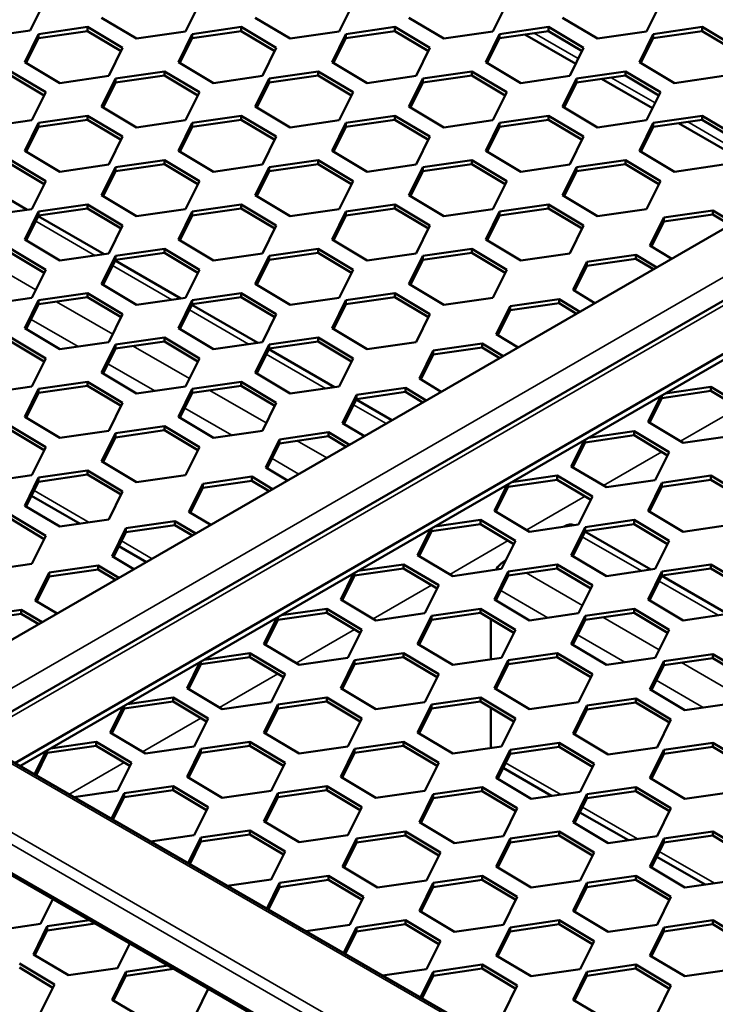
# Model space of a CAD drawing. Units: millimetres. Extents: x 0 to 42050, y 0 to 29700.
# Drawn here: x 35161 to 35631, y 7840 to 8504 of the extents above; entities that cross this region are included whole.
import ezdxf

# ---------------------------------------------------------------- set-up
doc = ezdxf.new("R2010")
doc.units = ezdxf.units.MM
doc.header["$LTSCALE"] = 50
doc.layers.add('Видимые тонкие (ГОСТ)', color=7, linetype='Continuous', lineweight=35)
doc.layers.add('Видимый контур (ГОСТ)', color=7, linetype='Continuous', lineweight=50)

msp = doc.modelspace()

# ---------------------------------------------------------------- linework, layer by layer
at = {"layer": 'Видимые тонкие (ГОСТ)'}
for p, q in [((36340.766, 7318.039), (32503.533, 9533.466)), ((36300.697, 7294.905), (32463.464, 9510.332)), ((36297.161, 7288.781), (32461.009, 9503.584)), ((36297.161, 7269.73), (32466.054, 9481.621)), ((35113.178, 8028.478), (36043.916, 8565.84)), ((36060.416, 8556.314), (35129.678, 8018.952)), ((35508.511, 8495.286), (35538.362, 8478.051)), ((35560.365, 8465.347), (35590.217, 8448.113)), ((35612.22, 8435.409), (35642.071, 8418.174)), ((35172.181, 8368.31), (35212.093, 8345.267)), ((35134.216, 8343.961), (35172.235, 8322.011)), ((35224.036, 8338.372), (35263.947, 8315.329)), ((35186.07, 8314.023), (35224.089, 8292.073)), ((35275.89, 8308.434), (35315.802, 8285.391)), ((35169.036, 8302.085), (35200.779, 8283.758)), ((35237.925, 8284.085), (35275.944, 8262.135)), ((35327.745, 8278.495), (35367.656, 8255.453)), ((35220.89, 8272.147), (35252.633, 8253.82)), ((35289.779, 8254.147), (35327.798, 8232.196)), ((35272.745, 8242.208), (35304.488, 8223.882)), ((35386.67, 8244.475), (35408.699, 8231.757)), ((35607.236, 8219.825), (35646.641, 8242.576)), ((35348.705, 8220.126), (35368.629, 8208.623)), ((35331.67, 8208.188), (35349.773, 8197.736)), ((35555.381, 8189.887), (35594.787, 8212.638)), ((35171.133, 8186.565), (35208.321, 8165.094)), ((35503.527, 8159.949), (35542.932, 8182.699)), ((35528.907, 8162.354), (35529.112, 8162.236)), ((35541.055, 8155.341), (35580.967, 8132.298)), ((35230.058, 8152.544), (35250.778, 8140.581)), ((35451.672, 8130.011), (35491.078, 8152.761)), ((35488.838, 8139.22), (35489.254, 8138.98)), ((35503.09, 8130.992), (35541.109, 8109.041)), ((35399.818, 8100.072), (35439.223, 8122.823)), ((35592.91, 8125.402), (35632.821, 8102.36)), ((35486.055, 8119.054), (35517.798, 8100.727)), ((35554.944, 8101.054), (35592.963, 8079.103)), ((35347.963, 8070.134), (35387.369, 8092.885)), ((35537.91, 8089.115), (35569.653, 8070.788)), ((35607.977, 8070.435), (35645.996, 8048.485)), ((35296.109, 8040.196), (35335.514, 8062.947)), ((35590.943, 8058.497), (35622.686, 8040.17)), ((35244.254, 8010.258), (35283.66, 8033.008)), ((35194.496, 7981.53), (35231.805, 8003.07)), ((35489.331, 8002.853), (35526.519, 7981.382)), ((35434.284, 7983.889), (35434.901, 7984.245)), ((35541.185, 7972.915), (35578.374, 7951.444)), ((35382.43, 7953.95), (35383.046, 7954.307)), ((35593.04, 7942.976), (35630.228, 7921.506)), ((35330.575, 7924.012), (35331.192, 7924.368)), ((35226.866, 7864.136), (35227.483, 7864.492))]:
    msp.add_line(p, q, dxfattribs=at)
at = {"layer": 'Видимый контур (ГОСТ)'}
for p, q in [((36343.266, 7318.287), (32506.35, 9533.531)), ((36298.197, 7267.441), (32467.854, 9478.89)), ((35084.894, 8044.808), (35987.348, 8565.84)), ((36060.416, 8559.696), (35126.749, 8020.643)), ((36060.416, 8523.654), (35157.962, 8002.622)), ((36060.416, 8519.572), (35161.497, 8000.581)), ((35177.783, 8515.896), (35168.415, 8496.989)), ((35282.67, 8515.216), (35273.302, 8496.309)), ((35386.379, 8515.216), (35377.011, 8496.309)), ((35490.088, 8515.216), (35480.72, 8496.309)), ((35593.797, 8515.216), (35584.429, 8496.309)), ((35240.258, 8491.539), (35216.581, 8505.677)), ((35343.967, 8491.539), (35320.29, 8505.677)), ((35447.676, 8491.539), (35423.999, 8505.677)), ((35551.385, 8491.539), (35527.708, 8505.677)), ((35174.094, 8494.646), (35207.139, 8499.415)), ((35207.139, 8499.415), (35230.816, 8485.278)), ((35207.139, 8496.694), (35207.139, 8499.415)), ((35277.803, 8494.646), (35310.848, 8499.415)), ((35310.848, 8499.415), (35334.525, 8485.278)), ((35310.848, 8496.694), (35310.848, 8499.415)), ((35381.512, 8494.646), (35414.557, 8499.415)), ((35414.557, 8499.415), (35438.234, 8485.278)), ((35414.557, 8496.694), (35414.557, 8499.415)), ((35485.221, 8494.646), (35518.266, 8499.415)), ((35518.266, 8499.415), (35541.943, 8485.278)), ((35518.266, 8496.694), (35518.266, 8499.415)), ((35588.93, 8494.646), (35621.975, 8499.415)), ((35621.975, 8499.415), (35645.652, 8485.278)), ((35621.975, 8496.694), (35621.975, 8499.415)), ((35168.415, 8496.989), (35135.37, 8492.22)), ((35164.726, 8475.738), (35174.094, 8494.646)), ((35207.139, 8496.694), (35174.094, 8491.924)), ((35174.094, 8491.924), (35174.094, 8494.646)), ((35229.775, 8483.177), (35207.139, 8496.694)), ((35273.302, 8496.309), (35240.258, 8491.539)), ((35268.435, 8475.738), (35277.803, 8494.646)), ((35310.848, 8496.694), (35277.803, 8491.924)), ((35277.803, 8491.924), (35277.803, 8494.646)), ((35333.484, 8483.177), (35310.848, 8496.694)), ((35377.011, 8496.309), (35343.967, 8491.539)), ((35372.144, 8475.738), (35381.512, 8494.646)), ((35414.557, 8496.694), (35381.512, 8491.924)), ((35381.512, 8491.924), (35381.512, 8494.646)), ((35437.193, 8483.177), (35414.557, 8496.694)), ((35480.72, 8496.309), (35447.676, 8491.539)), ((35475.853, 8475.738), (35485.221, 8494.646)), ((35518.266, 8496.694), (35485.221, 8491.924)), ((35485.221, 8491.924), (35485.221, 8494.646)), ((35502.262, 8494.384), (35536.625, 8474.545)), ((35540.902, 8483.177), (35518.266, 8496.694)), ((35584.429, 8496.309), (35551.385, 8491.539)), ((35579.562, 8475.738), (35588.93, 8494.646)), ((35621.975, 8496.694), (35588.93, 8491.924)), ((35588.93, 8491.924), (35588.93, 8494.646)), ((35644.611, 8483.177), (35621.975, 8496.694)), ((35174.094, 8491.924), (35165.767, 8475.117)), ((35277.803, 8491.924), (35269.476, 8475.117)), ((35381.512, 8491.924), (35373.185, 8475.117)), ((35485.221, 8491.924), (35476.894, 8475.117)), ((35588.93, 8491.924), (35580.603, 8475.117)), ((35230.816, 8485.278), (35221.448, 8466.371)), ((35334.525, 8485.278), (35325.157, 8466.371)), ((35438.234, 8485.278), (35428.866, 8466.371)), ((35541.943, 8485.278), (35532.575, 8466.371)), ((35188.403, 8461.601), (35164.726, 8475.738)), ((35292.112, 8461.601), (35268.435, 8475.738)), ((35395.821, 8461.601), (35372.144, 8475.738)), ((35499.53, 8461.601), (35475.853, 8475.738)), ((35603.239, 8461.601), (35579.562, 8475.738)), ((35155.285, 8469.477), (35178.961, 8455.339)), ((35177.921, 8453.239), (35155.285, 8466.755)), ((35221.448, 8466.371), (35188.403, 8461.601)), ((35225.949, 8464.707), (35258.994, 8469.477)), ((35258.994, 8466.755), (35225.949, 8461.986)), ((35258.994, 8469.477), (35282.67, 8455.339)), ((35258.994, 8466.755), (35258.994, 8469.477)), ((35281.63, 8453.239), (35258.994, 8466.755)), ((35325.157, 8466.371), (35292.112, 8461.601)), ((35329.658, 8464.707), (35362.703, 8469.477)), ((35362.703, 8466.755), (35329.658, 8461.986)), ((35362.703, 8469.477), (35386.379, 8455.339)), ((35362.703, 8466.755), (35362.703, 8469.477)), ((35385.339, 8453.239), (35362.703, 8466.755)), ((35428.866, 8466.371), (35395.821, 8461.601)), ((35433.367, 8464.707), (35466.412, 8469.477)), ((35466.412, 8466.755), (35433.367, 8461.986)), ((35466.412, 8469.477), (35490.088, 8455.339)), ((35466.412, 8466.755), (35466.412, 8469.477)), ((35489.048, 8453.239), (35466.412, 8466.755)), ((35532.575, 8466.371), (35499.53, 8461.601)), ((35537.076, 8464.707), (35570.121, 8469.477)), ((35570.121, 8466.755), (35537.076, 8461.986)), ((35570.121, 8469.477), (35593.797, 8455.339)), ((35570.121, 8466.755), (35570.121, 8469.477)), ((35592.757, 8453.239), (35570.121, 8466.755)), ((35636.284, 8466.371), (35603.239, 8461.601)), ((35216.581, 8445.8), (35225.949, 8464.707)), ((35225.949, 8461.986), (35217.622, 8445.179)), ((35225.949, 8461.986), (35225.949, 8464.707)), ((35320.29, 8445.8), (35329.658, 8464.707)), ((35329.658, 8461.986), (35321.331, 8445.179)), ((35329.658, 8461.986), (35329.658, 8464.707)), ((35423.999, 8445.8), (35433.367, 8464.707)), ((35433.367, 8461.986), (35425.039, 8445.179)), ((35433.367, 8461.986), (35433.367, 8464.707)), ((35527.708, 8445.8), (35537.076, 8464.707)), ((35537.076, 8461.986), (35528.748, 8445.179)), ((35537.076, 8461.986), (35537.076, 8464.707)), ((35554.117, 8464.445), (35588.479, 8444.606)), ((35178.961, 8455.339), (35169.593, 8436.432)), ((35282.67, 8455.339), (35273.302, 8436.432)), ((35386.379, 8455.339), (35377.011, 8436.432)), ((35490.088, 8455.339), (35480.72, 8436.432)), ((35593.797, 8455.339), (35584.429, 8436.432)), ((35240.258, 8431.663), (35216.581, 8445.8)), ((35343.967, 8431.663), (35320.29, 8445.8)), ((35447.676, 8431.663), (35423.999, 8445.8)), ((35551.385, 8431.663), (35527.708, 8445.8)), ((35174.094, 8434.769), (35207.139, 8439.539)), ((35207.139, 8439.539), (35230.816, 8425.401)), ((35207.139, 8436.817), (35207.139, 8439.539)), ((35277.803, 8434.769), (35310.848, 8439.539)), ((35310.848, 8439.539), (35334.525, 8425.401)), ((35310.848, 8436.817), (35310.848, 8439.539)), ((35381.512, 8434.769), (35414.557, 8439.539)), ((35414.557, 8439.539), (35438.234, 8425.401)), ((35414.557, 8436.817), (35414.557, 8439.539)), ((35485.221, 8434.769), (35518.266, 8439.539)), ((35518.266, 8439.539), (35541.943, 8425.401)), ((35518.266, 8436.817), (35518.266, 8439.539)), ((35588.93, 8434.769), (35621.975, 8439.539)), ((35621.975, 8439.539), (35645.652, 8425.401)), ((35621.975, 8436.817), (35621.975, 8439.539)), ((35169.593, 8436.432), (35136.549, 8431.663)), ((35164.726, 8415.862), (35174.094, 8434.769)), ((35207.139, 8436.817), (35174.094, 8432.048)), ((35174.094, 8432.048), (35174.094, 8434.769)), ((35229.775, 8423.301), (35207.139, 8436.817)), ((35273.302, 8436.432), (35240.258, 8431.663)), ((35268.435, 8415.862), (35277.803, 8434.769)), ((35310.848, 8436.817), (35277.803, 8432.048)), ((35277.803, 8432.048), (35277.803, 8434.769)), ((35333.484, 8423.301), (35310.848, 8436.817)), ((35377.011, 8436.432), (35343.967, 8431.663)), ((35372.144, 8415.862), (35381.512, 8434.769)), ((35414.557, 8436.817), (35381.512, 8432.048)), ((35381.512, 8432.048), (35381.512, 8434.769)), ((35437.193, 8423.301), (35414.557, 8436.817)), ((35480.72, 8436.432), (35447.676, 8431.663)), ((35475.853, 8415.862), (35485.221, 8434.769)), ((35518.266, 8436.817), (35485.221, 8432.048)), ((35485.221, 8432.048), (35485.221, 8434.769)), ((35540.902, 8423.301), (35518.266, 8436.817)), ((35584.429, 8436.432), (35551.385, 8431.663)), ((35579.562, 8415.862), (35588.93, 8434.769)), ((35621.975, 8436.817), (35588.93, 8432.048)), ((35588.93, 8432.048), (35588.93, 8434.769)), ((35605.971, 8434.507), (35640.334, 8414.668)), ((35644.611, 8423.301), (35621.975, 8436.817)), ((35174.094, 8432.048), (35165.767, 8415.241)), ((35277.803, 8432.048), (35269.476, 8415.241)), ((35381.512, 8432.048), (35373.185, 8415.241)), ((35485.221, 8432.048), (35476.894, 8415.241)), ((35588.93, 8432.048), (35580.603, 8415.241)), ((35230.816, 8425.401), (35221.448, 8406.494)), ((35334.525, 8425.401), (35325.157, 8406.494)), ((35438.234, 8425.401), (35428.866, 8406.494)), ((35541.943, 8425.401), (35532.575, 8406.494)), ((35188.403, 8401.724), (35164.726, 8415.862)), ((35292.112, 8401.724), (35268.435, 8415.862)), ((35395.821, 8401.724), (35372.144, 8415.862)), ((35499.53, 8401.724), (35475.853, 8415.862)), ((35603.239, 8401.724), (35579.562, 8415.862)), ((35155.285, 8409.601), (35178.961, 8395.463)), ((35177.921, 8393.363), (35155.285, 8406.879)), ((35221.448, 8406.494), (35188.403, 8401.724)), ((35225.949, 8404.831), (35258.994, 8409.601)), ((35258.994, 8406.879), (35225.949, 8402.109)), ((35258.994, 8409.601), (35282.67, 8395.463)), ((35258.994, 8406.879), (35258.994, 8409.601)), ((35281.63, 8393.363), (35258.994, 8406.879)), ((35325.157, 8406.494), (35292.112, 8401.724)), ((35329.658, 8404.831), (35362.703, 8409.601)), ((35362.703, 8406.879), (35329.658, 8402.109)), ((35362.703, 8409.601), (35386.379, 8395.463)), ((35362.703, 8406.879), (35362.703, 8409.601)), ((35385.339, 8393.363), (35362.703, 8406.879)), ((35428.866, 8406.494), (35395.821, 8401.724)), ((35433.367, 8404.831), (35466.412, 8409.601)), ((35466.412, 8406.879), (35433.367, 8402.109)), ((35466.412, 8409.601), (35490.088, 8395.463)), ((35466.412, 8406.879), (35466.412, 8409.601)), ((35489.048, 8393.363), (35466.412, 8406.879)), ((35532.575, 8406.494), (35499.53, 8401.724)), ((35537.076, 8404.831), (35570.121, 8409.601)), ((35570.121, 8406.879), (35537.076, 8402.109)), ((35570.121, 8409.601), (35593.797, 8395.463)), ((35570.121, 8406.879), (35570.121, 8409.601)), ((35592.757, 8393.363), (35570.121, 8406.879)), ((35636.284, 8406.494), (35603.239, 8401.724)), ((35122.064, 8401.755), (35166.486, 8376.107)), ((35216.581, 8385.924), (35225.949, 8404.831)), ((35225.949, 8402.109), (35217.622, 8385.302)), ((35225.949, 8402.109), (35225.949, 8404.831)), ((35320.29, 8385.924), (35329.658, 8404.831)), ((35329.658, 8402.109), (35321.331, 8385.302)), ((35329.658, 8402.109), (35329.658, 8404.831)), ((35423.999, 8385.924), (35433.367, 8404.831)), ((35433.367, 8402.109), (35425.039, 8385.302)), ((35433.367, 8402.109), (35433.367, 8404.831)), ((35527.708, 8385.924), (35537.076, 8404.831)), ((35537.076, 8402.109), (35528.748, 8385.302)), ((35537.076, 8402.109), (35537.076, 8404.831)), ((35178.961, 8395.463), (35169.593, 8376.556)), ((35282.67, 8395.463), (35273.302, 8376.556)), ((35386.379, 8395.463), (35377.011, 8376.556)), ((35490.088, 8395.463), (35480.72, 8376.556)), ((35593.797, 8395.463), (35584.429, 8376.556)), ((35240.258, 8371.786), (35216.581, 8385.924)), ((35343.967, 8371.786), (35320.29, 8385.924)), ((35447.676, 8371.786), (35423.999, 8385.924)), ((35551.385, 8371.786), (35527.708, 8385.924)), ((35174.094, 8374.893), (35207.139, 8379.662)), ((35207.139, 8379.662), (35230.816, 8365.525)), ((35207.139, 8376.941), (35207.139, 8379.662)), ((35277.803, 8374.893), (35310.848, 8379.662)), ((35310.848, 8379.662), (35334.525, 8365.525)), ((35310.848, 8376.941), (35310.848, 8379.662)), ((35381.512, 8374.893), (35414.557, 8379.662)), ((35414.557, 8379.662), (35438.234, 8365.525)), ((35414.557, 8376.941), (35414.557, 8379.662)), ((35485.221, 8374.893), (35518.266, 8379.662)), ((35518.266, 8379.662), (35541.943, 8365.525)), ((35518.266, 8376.941), (35518.266, 8379.662)), ((35169.593, 8376.556), (35136.549, 8371.786)), ((35164.726, 8355.986), (35174.094, 8374.893)), ((35207.139, 8376.941), (35174.094, 8372.171)), ((35174.094, 8372.171), (35174.094, 8374.893)), ((35229.775, 8363.425), (35207.139, 8376.941)), ((35273.302, 8376.556), (35240.258, 8371.786)), ((35268.435, 8355.986), (35277.803, 8374.893)), ((35310.848, 8376.941), (35277.803, 8372.171)), ((35277.803, 8372.171), (35277.803, 8374.893)), ((35333.484, 8363.425), (35310.848, 8376.941)), ((35377.011, 8376.556), (35343.967, 8371.786)), ((35372.144, 8355.986), (35381.512, 8374.893)), ((35414.557, 8376.941), (35381.512, 8372.171)), ((35381.512, 8372.171), (35381.512, 8374.893)), ((35437.193, 8363.425), (35414.557, 8376.941)), ((35480.72, 8376.556), (35447.676, 8371.786)), ((35475.853, 8355.986), (35485.221, 8374.893)), ((35518.266, 8376.941), (35485.221, 8372.171)), ((35485.221, 8372.171), (35485.221, 8374.893)), ((35540.902, 8363.425), (35518.266, 8376.941)), ((35584.429, 8376.556), (35551.385, 8371.786)), ((35596.001, 8370.81), (35629.046, 8375.58)), ((35629.046, 8372.858), (35596.001, 8368.089)), ((35629.046, 8375.58), (35643.185, 8367.137)), ((35629.046, 8372.858), (35629.046, 8375.58)), ((35640.868, 8365.799), (35629.046, 8372.858)), ((35174.094, 8372.171), (35165.767, 8355.364)), ((35173.919, 8371.816), (35218.341, 8346.169)), ((35277.803, 8372.171), (35269.476, 8355.364)), ((35381.512, 8372.171), (35373.185, 8355.364)), ((35485.221, 8372.171), (35476.894, 8355.364)), ((35586.633, 8351.903), (35596.001, 8370.81)), ((35596.001, 8368.089), (35587.674, 8351.282)), ((35596.001, 8368.089), (35596.001, 8370.81)), ((35230.816, 8365.525), (35221.448, 8346.618)), ((35334.525, 8365.525), (35325.157, 8346.618)), ((35438.234, 8365.525), (35428.866, 8346.618)), ((35541.943, 8365.525), (35532.575, 8346.618)), ((35188.403, 8341.848), (35164.726, 8355.986)), ((35292.112, 8341.848), (35268.435, 8355.986)), ((35395.821, 8341.848), (35372.144, 8355.986)), ((35499.53, 8341.848), (35475.853, 8355.986)), ((35155.285, 8349.724), (35178.961, 8335.587)), ((35177.921, 8333.486), (35155.285, 8347.003)), ((35221.448, 8346.618), (35188.403, 8341.848)), ((35225.949, 8344.955), (35258.994, 8349.724)), ((35258.994, 8347.003), (35225.949, 8342.233)), ((35258.994, 8349.724), (35282.67, 8335.587)), ((35258.994, 8347.003), (35258.994, 8349.724)), ((35281.63, 8333.486), (35258.994, 8347.003)), ((35325.157, 8346.618), (35292.112, 8341.848)), ((35329.658, 8344.955), (35362.703, 8349.724)), ((35362.703, 8347.003), (35329.658, 8342.233)), ((35362.703, 8349.724), (35386.379, 8335.587)), ((35362.703, 8347.003), (35362.703, 8349.724)), ((35385.339, 8333.486), (35362.703, 8347.003)), ((35428.866, 8346.618), (35395.821, 8341.848)), ((35433.367, 8344.955), (35466.412, 8349.724)), ((35466.412, 8347.003), (35433.367, 8342.233)), ((35466.412, 8349.724), (35490.088, 8335.587)), ((35466.412, 8347.003), (35466.412, 8349.724)), ((35489.048, 8333.486), (35466.412, 8347.003)), ((35532.575, 8346.618), (35499.53, 8341.848)), ((35601.462, 8343.049), (35586.633, 8351.903)), ((35216.581, 8326.047), (35225.949, 8344.955)), ((35225.949, 8342.233), (35217.622, 8325.426)), ((35225.773, 8341.878), (35270.195, 8316.231)), ((35225.949, 8342.233), (35225.949, 8344.955)), ((35320.29, 8326.047), (35329.658, 8344.955)), ((35329.658, 8342.233), (35321.331, 8325.426)), ((35329.658, 8342.233), (35329.658, 8344.955)), ((35423.999, 8326.047), (35433.367, 8344.955)), ((35433.367, 8342.233), (35425.039, 8325.426)), ((35433.367, 8342.233), (35433.367, 8344.955)), ((35534.779, 8321.965), (35544.147, 8340.872)), ((35544.147, 8340.872), (35577.192, 8345.642)), ((35577.192, 8342.92), (35544.147, 8338.15)), ((35544.147, 8338.15), (35544.147, 8340.872)), ((35577.192, 8345.642), (35591.331, 8337.199)), ((35577.192, 8342.92), (35577.192, 8345.642)), ((35589.013, 8335.861), (35577.192, 8342.92)), ((35178.961, 8335.587), (35169.593, 8316.679)), ((35282.67, 8335.587), (35273.302, 8316.679)), ((35386.379, 8335.587), (35377.011, 8316.679)), ((35490.088, 8335.587), (35480.72, 8316.679)), ((35544.147, 8338.15), (35535.82, 8321.344)), ((35240.258, 8311.91), (35216.581, 8326.047)), ((35343.967, 8311.91), (35320.29, 8326.047)), ((35447.676, 8311.91), (35423.999, 8326.047)), ((35174.094, 8315.016), (35207.139, 8319.786)), ((35207.139, 8319.786), (35230.816, 8305.648)), ((35207.139, 8317.064), (35207.139, 8319.786)), ((35277.803, 8315.016), (35310.848, 8319.786)), ((35310.848, 8319.786), (35334.525, 8305.648)), ((35310.848, 8317.064), (35310.848, 8319.786)), ((35381.512, 8315.016), (35414.557, 8319.786)), ((35414.557, 8319.786), (35438.234, 8305.648)), ((35414.557, 8317.064), (35414.557, 8319.786)), ((35549.608, 8313.111), (35534.779, 8321.965)), ((35169.593, 8316.679), (35136.549, 8311.91)), ((35164.726, 8296.109), (35174.094, 8315.016)), ((35207.139, 8317.064), (35174.094, 8312.295)), ((35174.094, 8312.295), (35174.094, 8315.016)), ((35229.775, 8303.548), (35207.139, 8317.064)), ((35273.302, 8316.679), (35240.258, 8311.91)), ((35268.435, 8296.109), (35277.803, 8315.016)), ((35310.848, 8317.064), (35277.803, 8312.295)), ((35277.803, 8312.295), (35277.803, 8315.016)), ((35333.484, 8303.548), (35310.848, 8317.064)), ((35377.011, 8316.679), (35343.967, 8311.91)), ((35372.144, 8296.109), (35381.512, 8315.016)), ((35414.557, 8317.064), (35381.512, 8312.295)), ((35381.512, 8312.295), (35381.512, 8315.016)), ((35437.193, 8303.548), (35414.557, 8317.064)), ((35480.72, 8316.679), (35447.676, 8311.91)), ((35492.292, 8310.934), (35525.337, 8315.703)), ((35525.337, 8312.982), (35492.292, 8308.212)), ((35525.337, 8315.703), (35539.476, 8307.261)), ((35525.337, 8312.982), (35525.337, 8315.703)), ((35537.159, 8305.923), (35525.337, 8312.982)), ((35174.094, 8312.295), (35165.767, 8295.488)), ((35277.803, 8312.295), (35269.476, 8295.488)), ((35277.628, 8311.94), (35322.05, 8286.293)), ((35381.512, 8312.295), (35373.185, 8295.488)), ((35482.924, 8292.027), (35492.292, 8310.934)), ((35492.292, 8308.212), (35483.965, 8291.405)), ((35492.292, 8308.212), (35492.292, 8310.934)), ((35230.816, 8305.648), (35221.448, 8286.741)), ((35334.525, 8305.648), (35325.157, 8286.741)), ((35438.234, 8305.648), (35428.866, 8286.741)), ((35188.403, 8281.972), (35164.726, 8296.109)), ((35292.112, 8281.972), (35268.435, 8296.109)), ((35395.821, 8281.972), (35372.144, 8296.109)), ((35155.285, 8289.848), (35178.961, 8275.71)), ((35177.921, 8273.61), (35155.285, 8287.126)), ((35221.448, 8286.741), (35188.403, 8281.972)), ((35225.949, 8285.078), (35258.994, 8289.848)), ((35258.994, 8287.126), (35225.949, 8282.357)), ((35258.994, 8289.848), (35282.67, 8275.71)), ((35258.994, 8287.126), (35258.994, 8289.848)), ((35281.63, 8273.61), (35258.994, 8287.126)), ((35325.157, 8286.741), (35292.112, 8281.972)), ((35329.658, 8285.078), (35362.703, 8289.848)), ((35362.703, 8287.126), (35329.658, 8282.357)), ((35362.703, 8289.848), (35386.379, 8275.71)), ((35362.703, 8287.126), (35362.703, 8289.848)), ((35385.339, 8273.61), (35362.703, 8287.126)), ((35428.866, 8286.741), (35395.821, 8281.972)), ((35497.753, 8283.172), (35482.924, 8292.027)), ((35216.581, 8266.171), (35225.949, 8285.078)), ((35225.949, 8282.357), (35217.622, 8265.55)), ((35225.949, 8282.357), (35225.949, 8285.078)), ((35320.29, 8266.171), (35329.658, 8285.078)), ((35329.658, 8282.357), (35321.331, 8265.55)), ((35329.482, 8282.002), (35373.904, 8256.355)), ((35329.658, 8282.357), (35329.658, 8285.078)), ((35431.07, 8262.089), (35440.438, 8280.996)), ((35440.438, 8280.996), (35473.483, 8285.765)), ((35473.483, 8283.044), (35440.438, 8278.274)), ((35440.438, 8278.274), (35440.438, 8280.996)), ((35473.483, 8285.765), (35487.622, 8277.323)), ((35473.483, 8283.044), (35473.483, 8285.765)), ((35485.304, 8275.985), (35473.483, 8283.044)), ((35178.961, 8275.71), (35169.593, 8256.803)), ((35282.67, 8275.71), (35273.302, 8256.803)), ((35386.379, 8275.71), (35377.011, 8256.803)), ((35440.438, 8278.274), (35432.111, 8261.467)), ((35240.258, 8252.033), (35216.581, 8266.171)), ((35343.967, 8252.033), (35320.29, 8266.171)), ((35174.094, 8255.14), (35207.139, 8259.91)), ((35207.139, 8259.91), (35230.816, 8245.772)), ((35207.139, 8257.188), (35207.139, 8259.91)), ((35277.803, 8255.14), (35310.848, 8259.91)), ((35310.848, 8259.91), (35334.525, 8245.772)), ((35310.848, 8257.188), (35310.848, 8259.91)), ((35445.899, 8253.234), (35431.07, 8262.089)), ((35169.593, 8256.803), (35136.549, 8252.033)), ((35164.726, 8236.233), (35174.094, 8255.14)), ((35207.139, 8257.188), (35174.094, 8252.418)), ((35174.094, 8252.418), (35174.094, 8255.14)), ((35229.775, 8243.672), (35207.139, 8257.188)), ((35273.302, 8256.803), (35240.258, 8252.033)), ((35268.435, 8236.233), (35277.803, 8255.14)), ((35310.848, 8257.188), (35277.803, 8252.418)), ((35277.803, 8252.418), (35277.803, 8255.14)), ((35333.484, 8243.672), (35310.848, 8257.188)), ((35377.011, 8256.803), (35343.967, 8252.033)), ((35388.583, 8251.057), (35421.628, 8255.827)), ((35421.628, 8253.105), (35388.583, 8248.336)), ((35421.628, 8255.827), (35435.767, 8247.385)), ((35421.628, 8253.105), (35421.628, 8255.827)), ((35433.45, 8246.047), (35421.628, 8253.105)), ((35627.868, 8253.786), (35594.823, 8249.016)), ((35597.077, 8252.063), (35627.868, 8256.507)), ((35627.868, 8253.786), (35627.868, 8256.507)), ((35627.868, 8256.507), (35651.544, 8242.37)), ((35650.504, 8240.27), (35627.868, 8253.786)), ((35174.094, 8252.418), (35165.767, 8235.611)), ((35277.803, 8252.418), (35269.476, 8235.611)), ((35379.215, 8232.15), (35388.583, 8251.057)), ((35388.583, 8248.336), (35380.256, 8231.529)), ((35388.408, 8247.981), (35412.604, 8234.011)), ((35388.583, 8248.336), (35388.583, 8251.057)), ((35585.455, 8232.831), (35594.145, 8250.371)), ((35594.823, 8249.016), (35586.496, 8232.209)), ((35594.823, 8249.016), (35594.823, 8250.762)), ((35230.816, 8245.772), (35221.448, 8226.865)), ((35334.525, 8245.772), (35325.157, 8226.865)), ((35188.403, 8222.095), (35164.726, 8236.233)), ((35292.112, 8222.095), (35268.435, 8236.233)), ((35155.285, 8229.971), (35178.961, 8215.834)), ((35177.921, 8213.733), (35155.285, 8227.25)), ((35221.448, 8226.865), (35188.403, 8222.095)), ((35225.949, 8225.202), (35258.994, 8229.971)), ((35258.994, 8227.25), (35225.949, 8222.48)), ((35258.994, 8229.971), (35282.67, 8215.834)), ((35258.994, 8227.25), (35258.994, 8229.971)), ((35281.63, 8213.733), (35258.994, 8227.25)), ((35325.157, 8226.865), (35292.112, 8222.095)), ((35394.044, 8223.296), (35379.215, 8232.15)), ((35545.223, 8222.125), (35576.013, 8226.569)), ((35576.013, 8223.848), (35576.013, 8226.569)), ((35576.013, 8226.569), (35599.69, 8212.432)), ((35609.132, 8218.693), (35585.455, 8232.831)), ((35216.581, 8206.295), (35225.949, 8225.202)), ((35225.949, 8222.48), (35217.622, 8205.673)), ((35225.949, 8222.48), (35225.949, 8225.202)), ((35327.361, 8202.212), (35336.729, 8221.119)), ((35336.729, 8221.119), (35369.774, 8225.889)), ((35369.774, 8223.167), (35336.729, 8218.398)), ((35336.729, 8218.398), (35336.729, 8221.119)), ((35369.774, 8225.889), (35383.913, 8217.446)), ((35369.774, 8223.167), (35369.774, 8225.889)), ((35381.595, 8216.108), (35369.774, 8223.167)), ((35533.6, 8202.893), (35542.291, 8220.432)), ((35576.013, 8223.848), (35542.968, 8219.078)), ((35542.968, 8219.078), (35542.968, 8220.823)), ((35598.649, 8210.331), (35576.013, 8223.848)), ((35642.176, 8223.463), (35609.132, 8218.693)), ((35178.961, 8215.834), (35169.593, 8196.927)), ((35282.67, 8215.834), (35273.302, 8196.927)), ((35336.729, 8218.398), (35328.402, 8201.591)), ((35542.968, 8219.078), (35534.641, 8202.271)), ((35599.69, 8212.432), (35590.322, 8193.525)), ((35174.094, 8195.264), (35207.139, 8200.033)), ((35207.139, 8200.033), (35230.816, 8185.896)), ((35207.139, 8197.311), (35207.139, 8200.033)), ((35240.258, 8192.157), (35216.581, 8206.295)), ((35342.19, 8193.358), (35327.361, 8202.212)), ((35557.277, 8188.755), (35533.6, 8202.893)), ((35169.593, 8196.927), (35136.549, 8192.157)), ((35164.726, 8176.356), (35174.094, 8195.264)), ((35207.139, 8197.311), (35174.094, 8192.542)), ((35174.094, 8192.542), (35174.094, 8195.264)), ((35229.775, 8183.795), (35207.139, 8197.311)), ((35273.302, 8196.927), (35240.258, 8192.157)), ((35284.874, 8191.181), (35317.919, 8195.951)), ((35317.919, 8193.229), (35284.874, 8188.459)), ((35317.919, 8195.951), (35332.058, 8187.508)), ((35317.919, 8193.229), (35317.919, 8195.951)), ((35329.741, 8186.17), (35317.919, 8193.229)), ((35524.159, 8193.909), (35491.114, 8189.14)), ((35493.368, 8192.187), (35524.159, 8196.631)), ((35524.159, 8193.909), (35524.159, 8196.631)), ((35524.159, 8196.631), (35547.835, 8182.494)), ((35546.795, 8180.393), (35524.159, 8193.909)), ((35590.322, 8193.525), (35557.277, 8188.755)), ((35594.823, 8191.861), (35627.868, 8196.631)), ((35627.868, 8193.909), (35594.823, 8189.14)), ((35627.868, 8193.909), (35627.868, 8196.631)), ((35627.868, 8196.631), (35651.544, 8182.494)), ((35650.504, 8180.393), (35627.868, 8193.909)), ((35174.094, 8192.542), (35165.767, 8175.735)), ((35275.506, 8172.274), (35284.874, 8191.181)), ((35284.874, 8188.459), (35276.547, 8171.653)), ((35284.874, 8188.459), (35284.874, 8191.181)), ((35481.746, 8172.954), (35490.436, 8190.494)), ((35491.114, 8189.14), (35482.787, 8172.333)), ((35491.114, 8189.14), (35491.114, 8190.885)), ((35585.455, 8172.954), (35594.823, 8191.861)), ((35594.823, 8189.14), (35586.496, 8172.333)), ((35594.823, 8189.14), (35594.823, 8191.861)), ((35169.395, 8183.058), (35202.073, 8164.192)), ((35230.816, 8185.896), (35221.448, 8166.988)), ((35547.835, 8182.494), (35538.467, 8163.586)), ((35188.403, 8162.219), (35164.726, 8176.356)), ((35155.285, 8170.095), (35178.961, 8155.957)), ((35177.921, 8153.857), (35155.285, 8167.373)), ((35221.448, 8166.988), (35188.403, 8162.219)), ((35290.335, 8163.419), (35275.506, 8172.274)), ((35441.514, 8162.249), (35472.304, 8166.693)), ((35472.304, 8163.971), (35472.304, 8166.693)), ((35472.304, 8166.693), (35495.981, 8152.555)), ((35505.423, 8158.817), (35481.746, 8172.954)), ((35542.968, 8161.923), (35576.013, 8166.693)), ((35576.013, 8163.971), (35576.013, 8166.693)), ((35576.013, 8166.693), (35599.69, 8152.555)), ((35609.132, 8158.817), (35585.455, 8172.954)), ((35223.652, 8142.336), (35233.02, 8161.243)), ((35233.02, 8161.243), (35266.065, 8166.012)), ((35266.065, 8163.291), (35233.02, 8158.521)), ((35233.02, 8158.521), (35233.02, 8161.243)), ((35266.065, 8166.012), (35280.204, 8157.57)), ((35266.065, 8163.291), (35266.065, 8166.012)), ((35277.886, 8156.232), (35266.065, 8163.291)), ((35429.891, 8143.016), (35438.582, 8160.556)), ((35472.304, 8163.971), (35439.259, 8159.202)), ((35439.259, 8159.202), (35439.259, 8160.947)), ((35494.94, 8150.455), (35472.304, 8163.971)), ((35538.467, 8163.586), (35505.423, 8158.817)), ((35528.565, 8162.157), (35528.907, 8162.354)), ((35533.6, 8143.016), (35542.968, 8161.923)), ((35576.013, 8163.971), (35542.968, 8159.202)), ((35542.968, 8159.202), (35542.968, 8161.923)), ((35598.649, 8150.455), (35576.013, 8163.971)), ((35642.176, 8163.586), (35609.132, 8158.817)), ((35178.961, 8155.957), (35169.593, 8137.05)), ((35233.02, 8158.521), (35224.693, 8141.714)), ((35439.259, 8159.202), (35430.932, 8142.395)), ((35542.968, 8159.202), (35534.641, 8142.395)), ((35542.793, 8158.847), (35587.215, 8133.2)), ((35228.321, 8149.038), (35246.873, 8138.327)), ((35495.981, 8152.555), (35486.613, 8133.648)), ((35599.69, 8152.555), (35590.322, 8133.648)), ((35238.481, 8133.481), (35223.652, 8142.336)), ((35453.568, 8128.879), (35429.891, 8143.016)), ((35557.277, 8128.879), (35533.6, 8143.016)), ((35169.593, 8137.05), (35136.549, 8132.281)), ((35181.165, 8131.305), (35214.21, 8136.074)), ((35214.21, 8133.353), (35181.165, 8128.583)), ((35214.21, 8136.074), (35228.349, 8127.632)), ((35214.21, 8133.353), (35214.21, 8136.074)), ((35226.032, 8126.294), (35214.21, 8133.353)), ((35420.45, 8134.033), (35387.405, 8129.263)), ((35389.659, 8132.31), (35420.45, 8136.755)), ((35420.45, 8134.033), (35420.45, 8136.755)), ((35420.45, 8136.755), (35444.126, 8122.617)), ((35443.086, 8120.517), (35420.45, 8134.033)), ((35486.613, 8133.648), (35453.568, 8128.879)), ((35488.838, 8139.22), (35489.589, 8139.654)), ((35491.114, 8131.985), (35524.159, 8136.755)), ((35524.159, 8134.033), (35491.114, 8129.263)), ((35524.159, 8134.033), (35524.159, 8136.755)), ((35524.159, 8136.755), (35547.835, 8122.617)), ((35546.795, 8120.517), (35524.159, 8134.033)), ((35590.322, 8133.648), (35557.277, 8128.879)), ((35594.823, 8131.985), (35627.868, 8136.755)), ((35627.868, 8134.033), (35594.823, 8129.263)), ((35627.868, 8134.033), (35627.868, 8136.755)), ((35627.868, 8136.755), (35651.544, 8122.617)), ((35650.504, 8120.517), (35627.868, 8134.033)), ((35171.797, 8112.397), (35181.165, 8131.305)), ((35181.165, 8128.583), (35172.838, 8111.776)), ((35181.165, 8128.583), (35181.165, 8131.305)), ((35378.037, 8113.078), (35386.727, 8130.618)), ((35387.405, 8129.263), (35379.078, 8112.457)), ((35387.405, 8129.263), (35387.405, 8131.009)), ((35481.746, 8113.078), (35491.114, 8131.985)), ((35491.114, 8129.263), (35482.787, 8112.457)), ((35491.114, 8129.263), (35491.114, 8131.985)), ((35585.455, 8113.078), (35594.823, 8131.985)), ((35594.823, 8129.263), (35586.496, 8112.457)), ((35594.647, 8128.909), (35639.069, 8103.261)), ((35594.823, 8129.263), (35594.823, 8131.985)), ((35444.126, 8122.617), (35434.758, 8103.71)), ((35547.835, 8122.617), (35538.467, 8103.71)), ((35186.626, 8103.543), (35171.797, 8112.397)), ((35337.805, 8102.372), (35368.595, 8106.816)), ((35368.595, 8104.095), (35368.595, 8106.816)), ((35368.595, 8106.816), (35392.272, 8092.679)), ((35401.714, 8098.94), (35378.037, 8113.078)), ((35439.259, 8102.047), (35472.304, 8106.816)), ((35472.304, 8104.095), (35472.304, 8106.816)), ((35472.304, 8106.816), (35495.981, 8092.679)), ((35505.423, 8098.94), (35481.746, 8113.078)), ((35542.968, 8102.047), (35576.013, 8106.816)), ((35576.013, 8104.095), (35576.013, 8106.816)), ((35576.013, 8106.816), (35599.69, 8092.679)), ((35609.132, 8098.94), (35585.455, 8113.078)), ((35129.311, 8101.366), (35162.356, 8106.136)), ((35162.356, 8103.414), (35129.311, 8098.645)), ((35162.356, 8106.136), (35176.495, 8097.694)), ((35162.356, 8103.414), (35162.356, 8106.136)), ((35174.177, 8096.356), (35162.356, 8103.414)), ((35326.182, 8083.14), (35334.873, 8100.68)), ((35368.595, 8104.095), (35335.55, 8099.325)), ((35335.55, 8099.325), (35335.55, 8101.071)), ((35391.231, 8090.579), (35368.595, 8104.095)), ((35434.758, 8103.71), (35401.714, 8098.94)), ((35429.891, 8083.14), (35439.259, 8102.047)), ((35472.304, 8104.095), (35439.259, 8099.325)), ((35439.259, 8099.325), (35439.259, 8102.047)), ((35494.94, 8090.579), (35472.304, 8104.095)), ((35538.467, 8103.71), (35505.423, 8098.94)), ((35533.6, 8083.14), (35542.968, 8102.047)), ((35576.013, 8104.095), (35542.968, 8099.325)), ((35542.968, 8099.325), (35542.968, 8102.047)), ((35598.649, 8090.579), (35576.013, 8104.095)), ((35642.176, 8103.71), (35609.132, 8098.94)), ((35335.55, 8099.325), (35327.223, 8082.518)), ((35439.259, 8099.325), (35430.932, 8082.518)), ((35479.409, 8072.732), (35479.409, 8099.852)), ((35542.968, 8099.325), (35534.641, 8082.518)), ((35392.272, 8092.679), (35382.904, 8073.772)), ((35495.981, 8092.679), (35486.613, 8073.772)), ((35599.69, 8092.679), (35590.322, 8073.772)), ((35349.859, 8069.002), (35326.182, 8083.14)), ((35453.568, 8069.002), (35429.891, 8083.14)), ((35557.277, 8069.002), (35533.6, 8083.14)), ((35316.741, 8074.157), (35283.696, 8069.387)), ((35285.95, 8072.434), (35316.741, 8076.878)), ((35316.741, 8074.157), (35316.741, 8076.878)), ((35316.741, 8076.878), (35340.417, 8062.741)), ((35339.377, 8060.64), (35316.741, 8074.157)), ((35382.904, 8073.772), (35349.859, 8069.002)), ((35387.405, 8072.109), (35420.45, 8076.878)), ((35420.45, 8074.157), (35387.405, 8069.387)), ((35420.45, 8074.157), (35420.45, 8076.878)), ((35420.45, 8076.878), (35444.126, 8062.741)), ((35443.086, 8060.64), (35420.45, 8074.157)), ((35486.613, 8073.772), (35453.568, 8069.002)), ((35491.114, 8072.109), (35524.159, 8076.878)), ((35524.159, 8074.157), (35491.114, 8069.387)), ((35524.159, 8074.157), (35524.159, 8076.878)), ((35524.159, 8076.878), (35547.835, 8062.741)), ((35546.795, 8060.64), (35524.159, 8074.157)), ((35590.322, 8073.772), (35557.277, 8069.002)), ((35596.001, 8071.428), (35629.046, 8076.198)), ((35629.046, 8073.476), (35596.001, 8068.707)), ((35629.046, 8076.198), (35652.723, 8062.06)), ((35629.046, 8073.476), (35629.046, 8076.198)), ((35651.682, 8059.96), (35629.046, 8073.476)), ((35274.328, 8053.201), (35283.018, 8070.741)), ((35283.696, 8069.387), (35275.369, 8052.58)), ((35283.696, 8069.387), (35283.696, 8071.132)), ((35378.037, 8053.201), (35387.405, 8072.109)), ((35387.405, 8069.387), (35379.078, 8052.58)), ((35387.405, 8069.387), (35387.405, 8072.109)), ((35481.746, 8053.201), (35491.114, 8072.109)), ((35491.114, 8069.387), (35482.787, 8052.58)), ((35491.114, 8069.387), (35491.114, 8072.109)), ((35586.633, 8052.521), (35596.001, 8071.428)), ((35596.001, 8068.707), (35587.674, 8051.9)), ((35596.001, 8068.707), (35596.001, 8071.428)), ((35340.417, 8062.741), (35331.049, 8043.834)), ((35444.126, 8062.741), (35434.758, 8043.834)), ((35547.835, 8062.741), (35538.467, 8043.834)), ((35234.096, 8042.496), (35264.886, 8046.94)), ((35264.886, 8044.218), (35264.886, 8046.94)), ((35264.886, 8046.94), (35288.563, 8032.802)), ((35298.005, 8039.064), (35274.328, 8053.201)), ((35335.55, 8042.17), (35368.595, 8046.94)), ((35368.595, 8044.218), (35368.595, 8046.94)), ((35368.595, 8046.94), (35392.272, 8032.802)), ((35401.714, 8039.064), (35378.037, 8053.201)), ((35439.259, 8042.17), (35472.304, 8046.94)), ((35472.304, 8044.218), (35472.304, 8046.94)), ((35472.304, 8046.94), (35495.981, 8032.802)), ((35505.423, 8039.064), (35481.746, 8053.201)), ((35610.31, 8038.384), (35586.633, 8052.521)), ((35222.473, 8023.263), (35231.164, 8040.803)), ((35264.886, 8044.218), (35231.841, 8039.449)), ((35231.841, 8039.449), (35231.841, 8041.194)), ((35287.522, 8030.702), (35264.886, 8044.218)), ((35331.049, 8043.834), (35298.005, 8039.064)), ((35326.182, 8023.263), (35335.55, 8042.17)), ((35368.595, 8044.218), (35335.55, 8039.449)), ((35335.55, 8039.449), (35335.55, 8042.17)), ((35391.231, 8030.702), (35368.595, 8044.218)), ((35434.758, 8043.834), (35401.714, 8039.064)), ((35429.891, 8023.263), (35439.259, 8042.17)), ((35472.304, 8044.218), (35439.259, 8039.449)), ((35439.259, 8039.449), (35439.259, 8042.17)), ((35494.94, 8030.702), (35472.304, 8044.218)), ((35538.467, 8043.834), (35505.423, 8039.064)), ((35534.779, 8022.583), (35544.147, 8041.49)), ((35544.147, 8041.49), (35577.192, 8046.26)), ((35577.192, 8043.538), (35544.147, 8038.768)), ((35544.147, 8038.768), (35544.147, 8041.49)), ((35577.192, 8046.26), (35600.868, 8032.122)), ((35577.192, 8043.538), (35577.192, 8046.26)), ((35599.828, 8030.022), (35577.192, 8043.538)), ((35643.355, 8043.153), (35610.31, 8038.384)), ((35231.841, 8039.449), (35223.514, 8022.642)), ((35335.55, 8039.449), (35327.223, 8022.642)), ((35439.259, 8039.449), (35430.932, 8022.642)), ((35479.409, 8012.856), (35479.409, 8039.976)), ((35544.147, 8038.768), (35535.82, 8021.961)), ((35288.563, 8032.802), (35279.195, 8013.895)), ((35392.272, 8032.802), (35382.904, 8013.895)), ((35495.981, 8032.802), (35486.613, 8013.895)), ((35600.868, 8032.122), (35591.5, 8013.215)), ((35246.15, 8009.126), (35222.473, 8023.263)), ((35349.859, 8009.126), (35326.182, 8023.263)), ((35453.568, 8009.126), (35429.891, 8023.263)), ((35558.456, 8008.445), (35534.779, 8022.583)), ((35213.032, 8014.28), (35179.987, 8009.511)), ((35182.241, 8012.558), (35213.032, 8017.002)), ((35213.032, 8014.28), (35213.032, 8017.002)), ((35213.032, 8017.002), (35236.708, 8002.864)), ((35235.668, 8000.764), (35213.032, 8014.28)), ((35279.195, 8013.895), (35246.15, 8009.126)), ((35283.696, 8012.232), (35316.741, 8017.002)), ((35316.741, 8014.28), (35283.696, 8009.511)), ((35316.741, 8014.28), (35316.741, 8017.002)), ((35316.741, 8017.002), (35340.417, 8002.864)), ((35339.377, 8000.764), (35316.741, 8014.28)), ((35382.904, 8013.895), (35349.859, 8009.126)), ((35387.405, 8012.232), (35420.45, 8017.002)), ((35420.45, 8014.28), (35387.405, 8009.511)), ((35420.45, 8014.28), (35420.45, 8017.002)), ((35420.45, 8017.002), (35444.126, 8002.864)), ((35443.086, 8000.764), (35420.45, 8014.28)), ((35486.613, 8013.895), (35453.568, 8009.126)), ((35492.292, 8011.552), (35525.337, 8016.321)), ((35525.337, 8016.321), (35549.014, 8002.184)), ((35525.337, 8013.6), (35525.337, 8016.321)), ((35596.001, 8011.552), (35629.046, 8016.321)), ((35629.046, 8016.321), (35652.723, 8002.184)), ((35629.046, 8013.6), (35629.046, 8016.321)), ((35171.385, 7994.872), (35179.309, 8010.865)), ((35179.987, 8009.511), (35172.434, 7994.267)), ((35179.987, 8009.511), (35179.987, 8011.256)), ((35274.328, 7993.325), (35283.696, 8012.232)), ((35283.696, 8009.511), (35275.369, 7992.704)), ((35283.696, 8009.511), (35283.696, 8012.232)), ((35378.037, 7993.325), (35387.405, 8012.232)), ((35387.405, 8009.511), (35379.078, 7992.704)), ((35387.405, 8009.511), (35387.405, 8012.232)), ((35482.924, 7992.645), (35492.292, 8011.552)), ((35492.292, 8008.83), (35483.965, 7992.023)), ((35525.337, 8013.6), (35492.292, 8008.83)), ((35492.292, 8008.83), (35492.292, 8011.552)), ((35547.973, 8000.084), (35525.337, 8013.6)), ((35591.5, 8013.215), (35558.456, 8008.445)), ((35586.633, 7992.645), (35596.001, 8011.552)), ((35596.001, 8008.83), (35587.674, 7992.023)), ((35629.046, 8013.6), (35596.001, 8008.83)), ((35596.001, 8008.83), (35596.001, 8011.552)), ((35651.682, 8000.084), (35629.046, 8013.6)), ((35236.708, 8002.864), (35227.34, 7983.957)), ((35340.417, 8002.864), (35331.049, 7983.957)), ((35444.126, 8002.864), (35434.758, 7983.957)), ((35549.014, 8002.184), (35539.646, 7983.277)), ((35487.594, 7999.347), (35520.271, 7980.48)), ((35231.841, 7982.294), (35264.886, 7987.064)), ((35264.886, 7984.342), (35264.886, 7987.064)), ((35264.886, 7987.064), (35288.563, 7972.926)), ((35298.005, 7979.188), (35274.328, 7993.325)), ((35335.55, 7982.294), (35368.595, 7987.064)), ((35368.595, 7984.342), (35368.595, 7987.064)), ((35368.595, 7987.064), (35392.272, 7972.926)), ((35401.714, 7979.188), (35378.037, 7993.325)), ((35506.601, 7978.507), (35482.924, 7992.645)), ((35610.31, 7978.507), (35586.633, 7992.645)), ((35227.34, 7983.957), (35197.701, 7979.679)), ((35223.24, 7964.934), (35231.841, 7982.294)), ((35264.886, 7984.342), (35231.841, 7979.572)), ((35231.841, 7979.572), (35231.841, 7982.294)), ((35287.522, 7970.826), (35264.886, 7984.342)), ((35331.049, 7983.957), (35298.005, 7979.188)), ((35326.182, 7963.387), (35335.55, 7982.294)), ((35368.595, 7984.342), (35335.55, 7979.572)), ((35335.55, 7979.572), (35335.55, 7982.294)), ((35391.231, 7970.826), (35368.595, 7984.342)), ((35434.758, 7983.957), (35401.714, 7979.188)), ((35431.07, 7962.706), (35440.438, 7981.614)), ((35440.438, 7981.614), (35473.483, 7986.383)), ((35473.483, 7983.662), (35440.438, 7978.892)), ((35440.438, 7978.892), (35440.438, 7981.614)), ((35473.483, 7986.383), (35497.159, 7972.246)), ((35473.483, 7983.662), (35473.483, 7986.383)), ((35496.119, 7970.145), (35473.483, 7983.662)), ((35539.646, 7983.277), (35506.601, 7978.507)), ((35534.779, 7962.706), (35544.147, 7981.614)), ((35544.147, 7981.614), (35577.192, 7986.383)), ((35577.192, 7983.662), (35544.147, 7978.892)), ((35544.147, 7978.892), (35544.147, 7981.614)), ((35577.192, 7986.383), (35600.868, 7972.246)), ((35577.192, 7983.662), (35577.192, 7986.383)), ((35599.828, 7970.145), (35577.192, 7983.662)), ((35643.355, 7983.277), (35610.31, 7978.507)), ((35231.841, 7979.572), (35224.289, 7964.329)), ((35335.55, 7979.572), (35327.223, 7962.765)), ((35440.438, 7978.892), (35432.111, 7962.085)), ((35544.147, 7978.892), (35535.82, 7962.085)), ((35288.563, 7972.926), (35279.195, 7954.019)), ((35392.272, 7972.926), (35382.904, 7954.019)), ((35497.159, 7972.246), (35487.791, 7953.338)), ((35539.448, 7969.408), (35572.125, 7950.542)), ((35600.868, 7972.246), (35591.5, 7953.338)), ((35349.859, 7949.249), (35326.182, 7963.387)), ((35454.747, 7948.569), (35431.07, 7962.706)), ((35558.456, 7948.569), (35534.779, 7962.706)), ((35279.195, 7954.019), (35249.555, 7949.741)), ((35283.696, 7952.356), (35316.741, 7957.125)), ((35316.741, 7954.404), (35283.696, 7949.634)), ((35316.741, 7954.404), (35316.741, 7957.125)), ((35316.741, 7957.125), (35340.417, 7942.988)), ((35339.377, 7940.888), (35316.741, 7954.404)), ((35382.904, 7954.019), (35349.859, 7949.249)), ((35388.583, 7951.675), (35421.628, 7956.445)), ((35421.628, 7956.445), (35445.305, 7942.307)), ((35421.628, 7953.723), (35421.628, 7956.445)), ((35492.292, 7951.675), (35525.337, 7956.445)), ((35525.337, 7956.445), (35549.014, 7942.307)), ((35525.337, 7953.723), (35525.337, 7956.445)), ((35596.001, 7951.675), (35629.046, 7956.445)), ((35629.046, 7956.445), (35652.723, 7942.307)), ((35629.046, 7953.723), (35629.046, 7956.445)), ((35275.094, 7934.996), (35283.696, 7952.356)), ((35283.696, 7949.634), (35276.143, 7934.39)), ((35283.696, 7949.634), (35283.696, 7952.356)), ((35379.215, 7932.768), (35388.583, 7951.675)), ((35388.583, 7948.954), (35380.256, 7932.147)), ((35421.628, 7953.723), (35388.583, 7948.954)), ((35388.583, 7948.954), (35388.583, 7951.675)), ((35444.264, 7940.207), (35421.628, 7953.723)), ((35487.791, 7953.338), (35454.747, 7948.569)), ((35482.924, 7932.768), (35492.292, 7951.675)), ((35492.292, 7948.954), (35483.965, 7932.147)), ((35525.337, 7953.723), (35492.292, 7948.954)), ((35492.292, 7948.954), (35492.292, 7951.675)), ((35547.973, 7940.207), (35525.337, 7953.723)), ((35591.5, 7953.338), (35558.456, 7948.569)), ((35586.633, 7932.768), (35596.001, 7951.675)), ((35596.001, 7948.954), (35587.674, 7932.147)), ((35629.046, 7953.723), (35596.001, 7948.954)), ((35596.001, 7948.954), (35596.001, 7951.675)), ((35651.682, 7940.207), (35629.046, 7953.723)), ((35340.417, 7942.988), (35331.049, 7924.081)), ((35445.305, 7942.307), (35435.937, 7923.4)), ((35549.014, 7942.307), (35539.646, 7923.4)), ((35591.303, 7939.47), (35623.98, 7920.604)), ((35402.892, 7918.631), (35379.215, 7932.768)), ((35506.601, 7918.631), (35482.924, 7932.768)), ((35610.31, 7918.631), (35586.633, 7932.768)), ((35331.049, 7924.081), (35301.41, 7919.803)), ((35328.127, 7904.377), (35336.729, 7921.737)), ((35336.729, 7921.737), (35369.774, 7926.507)), ((35369.774, 7923.785), (35336.729, 7919.016)), ((35336.729, 7919.016), (35336.729, 7921.737)), ((35369.774, 7926.507), (35393.45, 7912.369)), ((35369.774, 7923.785), (35369.774, 7926.507)), ((35392.41, 7910.269), (35369.774, 7923.785)), ((35435.937, 7923.4), (35402.892, 7918.631)), ((35431.07, 7902.83), (35440.438, 7921.737)), ((35440.438, 7921.737), (35473.483, 7926.507)), ((35473.483, 7923.785), (35440.438, 7919.016)), ((35440.438, 7919.016), (35440.438, 7921.737)), ((35473.483, 7926.507), (35497.159, 7912.369)), ((35473.483, 7923.785), (35473.483, 7926.507)), ((35496.119, 7910.269), (35473.483, 7923.785)), ((35539.646, 7923.4), (35506.601, 7918.631)), ((35534.779, 7902.83), (35544.147, 7921.737)), ((35544.147, 7921.737), (35577.192, 7926.507)), ((35577.192, 7923.785), (35544.147, 7919.016)), ((35544.147, 7919.016), (35544.147, 7921.737)), ((35577.192, 7926.507), (35600.868, 7912.369)), ((35577.192, 7923.785), (35577.192, 7926.507)), ((35599.828, 7910.269), (35577.192, 7923.785)), ((35643.355, 7923.4), (35610.31, 7918.631)), ((35336.729, 7919.016), (35329.176, 7903.772)), ((35440.438, 7919.016), (35432.111, 7902.209)), ((35544.147, 7919.016), (35535.82, 7902.209)), ((35183.767, 7910.857), (35175.486, 7894.142)), ((35393.45, 7912.369), (35384.082, 7893.462)), ((35497.159, 7912.369), (35487.791, 7893.462)), ((35600.868, 7912.369), (35591.5, 7893.462)), ((35454.747, 7888.692), (35431.07, 7902.83)), ((35558.456, 7888.692), (35534.779, 7902.83)), ((35175.486, 7894.142), (35142.441, 7889.373)), ((35179.987, 7892.479), (35208.476, 7896.591)), ((35212.247, 7894.414), (35179.987, 7889.758)), ((35388.583, 7891.799), (35421.628, 7896.569)), ((35421.628, 7896.569), (35445.305, 7882.431)), ((35421.628, 7893.847), (35421.628, 7896.569)), ((35492.292, 7891.799), (35525.337, 7896.569)), ((35525.337, 7896.569), (35549.014, 7882.431)), ((35525.337, 7893.847), (35525.337, 7896.569)), ((35596.001, 7891.799), (35629.046, 7896.569)), ((35629.046, 7896.569), (35652.723, 7882.431)), ((35629.046, 7893.847), (35629.046, 7896.569)), ((35170.619, 7873.572), (35179.987, 7892.479)), ((35179.987, 7889.758), (35171.66, 7872.951)), ((35179.987, 7889.758), (35179.987, 7892.479)), ((35384.082, 7893.462), (35354.443, 7889.184)), ((35379.982, 7874.439), (35388.583, 7891.799)), ((35388.583, 7889.077), (35381.031, 7873.834)), ((35421.628, 7893.847), (35388.583, 7889.077)), ((35388.583, 7889.077), (35388.583, 7891.799)), ((35444.264, 7880.331), (35421.628, 7893.847)), ((35487.791, 7893.462), (35454.747, 7888.692)), ((35482.924, 7872.892), (35492.292, 7891.799)), ((35492.292, 7889.077), (35483.965, 7872.27)), ((35525.337, 7893.847), (35492.292, 7889.077)), ((35492.292, 7889.077), (35492.292, 7891.799)), ((35547.973, 7880.331), (35525.337, 7893.847)), ((35591.5, 7893.462), (35558.456, 7888.692)), ((35586.633, 7872.892), (35596.001, 7891.799)), ((35596.001, 7889.077), (35587.674, 7872.27)), ((35629.046, 7893.847), (35596.001, 7889.077)), ((35596.001, 7889.077), (35596.001, 7891.799)), ((35651.682, 7880.331), (35629.046, 7893.847)), ((35235.622, 7880.919), (35227.34, 7864.204)), ((35445.305, 7882.431), (35435.937, 7863.524)), ((35549.014, 7882.431), (35539.646, 7863.524)), ((35194.296, 7859.435), (35170.619, 7873.572)), ((35506.601, 7858.754), (35482.924, 7872.892)), ((35610.31, 7858.754), (35586.633, 7872.892)), ((35161.177, 7867.311), (35184.854, 7853.173)), ((35183.813, 7851.073), (35161.177, 7864.589)), ((35227.34, 7864.204), (35194.296, 7859.435)), ((35223.652, 7842.954), (35233.02, 7861.861)), ((35233.02, 7861.861), (35261.509, 7865.973)), ((35265.28, 7863.795), (35233.02, 7859.139)), ((35233.02, 7859.139), (35233.02, 7861.861)), ((35435.937, 7863.524), (35406.297, 7859.246)), ((35431.836, 7844.501), (35440.438, 7861.861)), ((35440.438, 7861.861), (35473.483, 7866.63)), ((35473.483, 7863.909), (35440.438, 7859.139)), ((35440.438, 7859.139), (35440.438, 7861.861)), ((35473.483, 7866.63), (35497.159, 7852.493)), ((35473.483, 7863.909), (35473.483, 7866.63)), ((35496.119, 7850.393), (35473.483, 7863.909)), ((35539.646, 7863.524), (35506.601, 7858.754)), ((35534.779, 7842.954), (35544.147, 7861.861)), ((35544.147, 7861.861), (35577.192, 7866.63)), ((35577.192, 7863.909), (35544.147, 7859.139)), ((35544.147, 7859.139), (35544.147, 7861.861)), ((35577.192, 7866.63), (35600.868, 7852.493)), ((35577.192, 7863.909), (35577.192, 7866.63)), ((35599.828, 7850.393), (35577.192, 7863.909)), ((35643.355, 7863.524), (35610.31, 7858.754)), ((35233.02, 7859.139), (35224.693, 7842.332)), ((35440.438, 7859.139), (35432.885, 7843.895)), ((35544.147, 7859.139), (35535.82, 7842.332)), ((35184.854, 7853.173), (35175.486, 7834.266)), ((35288.655, 7850.3), (35280.373, 7833.586)), ((35497.159, 7852.493), (35487.791, 7833.586)), ((35600.868, 7852.493), (35591.5, 7833.586)), ((35247.329, 7828.816), (35223.652, 7842.954)), ((35558.456, 7828.816), (35534.779, 7842.954))]:
    msp.add_line(p, q, dxfattribs=at)
for centre, start_param, end_param in [((35528.907, 8151.468), 0.0331855, 0.7853982), ((35488.838, 8128.334), 0.7853982, 1.4914143)]:
    msp.add_ellipse(centre, major_axis=(6.667, 11.547), ratio=0.5773503, start_param=start_param, end_param=end_param, dxfattribs=at)

doc.saveas('drawing.dxf')
